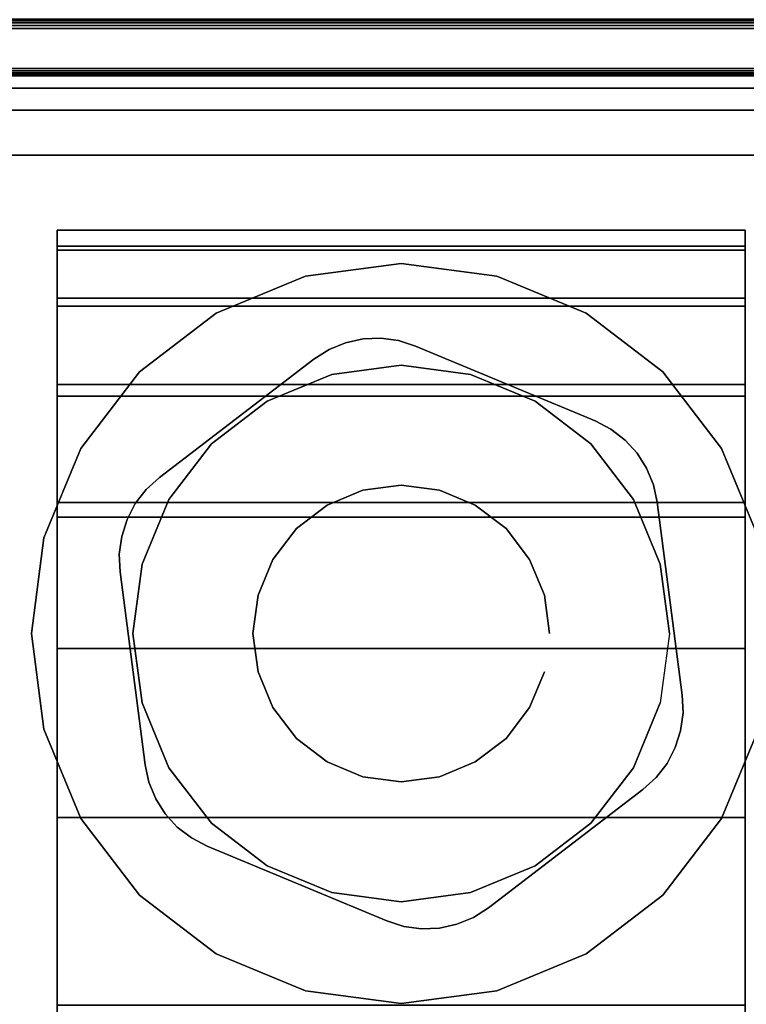
# Model space of a CAD drawing. Units: inches. Extents: x -0.2 to 48, y -24.6 to 0.
# Drawn here: x 2.2 to 3, y -21.8 to -20.6 of the extents above; entities that cross this region are included whole.
import ezdxf

# ---------------------------------------------------------------- set-up
doc = ezdxf.new("R2010")
doc.units = ezdxf.units.IN
doc.header["$MEASUREMENT"] = 0
for name, color, linetype in [('A-FURN-3-TABLE-LEG-CASTER-HARDWARE', 254, 'Continuous'), ('A-FURN-3-TABLE-LEG-CASTER-TRIM', 253, 'Continuous'), ('A-FURN-3-TABLE-LEG-MAIN', 253, 'Continuous'), ('A-FURN-3-TABLE-LEG-TRIM', 253, 'Continuous'), ('A-FURN-3-TABLE-SURFACE-BOTTOM', 255, 'Continuous'), ('A-FURN-3-TABLE-SURFACE-EDGE', 255, 'Continuous'), ('A-FURN-3-TABLE-SURFACE-TOP-HPL_TFL', 255, 'Continuous')]:
    doc.layers.add(name, color=color, linetype=linetype)

msp = doc.modelspace()

# ---------------------------------------------------------------- linework, layer by layer
at = {"layer": 'A-FURN-3-TABLE-LEG-CASTER-HARDWARE', "color": 0}
msp.add_line((2.6946, -21.2079, 3.195), (2.6946, -21.2079, 3.945), dxfattribs=at)
msp.add_line((2.6946, -21.2079, 3.195), (2.6946, -21.2079, 3.945), dxfattribs=at)
at = {"layer": 'A-FURN-3-TABLE-LEG-CASTER-HARDWARE'}
for points, invisible_edges in [([(2.2838, -21.2564, 3.195), (2.2809, -21.278, 3.195), (2.6217, -21.0175, 3.195), (2.6001, -21.0146, 3.195)], 10), ([(2.6425, -21.0241, 3.195), (2.6217, -21.0175, 3.195), (2.2809, -21.278, 3.195), (2.2818, -21.2998, 3.195)], 10), ([(2.6001, -21.0146, 3.195), (2.5784, -21.0155, 3.195), (2.2904, -21.2357, 3.195), (2.2838, -21.2564, 3.195)], 10), ([(2.3004, -21.2163, 3.195), (2.2904, -21.2357, 3.195), (2.5784, -21.0155, 3.195), (2.5571, -21.0202, 3.195)], 10), ([(2.5571, -21.0202, 3.195), (2.5369, -21.0285, 3.195), (2.3137, -21.1991, 3.195), (2.3004, -21.2163, 3.195)], 10), ([(2.8617, -21.1154, 3.195), (2.6425, -21.0241, 3.195), (2.2818, -21.2998, 3.195), (2.3123, -21.5353, 3.195)], 10), ([(2.5185, -21.0402, 3.195), (2.3298, -21.1844, 3.195), (2.3137, -21.1991, 3.195), (2.5369, -21.0285, 3.195)], 4), ([(2.3123, -21.5353, 3.195), (2.317, -21.5566, 3.195), (2.881, -21.1255, 3.195), (2.8617, -21.1154, 3.195)], 10), ([(2.8983, -21.1388, 3.195), (2.881, -21.1255, 3.195), (2.317, -21.5566, 3.195), (2.3253, -21.5767, 3.195)], 10), ([(2.3253, -21.5767, 3.195), (2.337, -21.5951, 3.195), (2.913, -21.1549, 3.195), (2.8983, -21.1388, 3.195)], 10), ([(2.9247, -21.1733, 3.195), (2.913, -21.1549, 3.195), (2.337, -21.5951, 3.195), (2.3517, -21.6112, 3.195)], 10), ([(2.3517, -21.6112, 3.195), (2.369, -21.6245, 3.195), (2.933, -21.1934, 3.195), (2.9247, -21.1733, 3.195)], 10), ([(2.9377, -21.2147, 3.195), (2.933, -21.1934, 3.195), (2.369, -21.6245, 3.195), (2.3883, -21.6346, 3.195)], 10), ([(2.3883, -21.6346, 3.195), (2.6075, -21.7259, 3.195), (2.9682, -21.4502, 3.195), (2.9377, -21.2147, 3.195)], 10), ([(2.6075, -21.7259, 3.195), (2.6283, -21.7325, 3.195), (2.9691, -21.472, 3.195), (2.9682, -21.4502, 3.195)], 10), ([(2.9662, -21.4936, 3.195), (2.9691, -21.472, 3.195), (2.6283, -21.7325, 3.195), (2.6499, -21.7354, 3.195)], 10), ([(2.6499, -21.7354, 3.195), (2.6716, -21.7345, 3.195), (2.9596, -21.5143, 3.195), (2.9662, -21.4936, 3.195)], 10), ([(2.9496, -21.5337, 3.195), (2.9596, -21.5143, 3.195), (2.6716, -21.7345, 3.195), (2.6929, -21.7298, 3.195)], 10), ([(2.6929, -21.7298, 3.195), (2.7131, -21.7215, 3.195), (2.9363, -21.5509, 3.195), (2.9496, -21.5337, 3.195)], 10), ([(2.7315, -21.7098, 3.195), (2.9202, -21.5656, 3.195), (2.9363, -21.5509, 3.195), (2.7131, -21.7215, 3.195)], 4)]:
    msp.add_3dface(points, dxfattribs=dict(at, invisible_edges=invisible_edges))
at = {"layer": 'A-FURN-3-TABLE-LEG-CASTER-TRIM'}
for points, invisible_edges in [([(2.205, -20.9023, 1.6808), (2.205, -20.8826, 1.4286), (2.205, -23.7674, 1.4286), (2.205, -23.7477, 1.6808)], 10), ([(2.205, -20.8826, 1.4286), (2.205, -20.9072, 1.1768), (2.205, -23.7428, 1.1768), (2.205, -23.7674, 1.4286)], 10), ([(3.045, -23.7477, 1.6808), (3.045, -23.7674, 1.4286), (3.045, -20.8826, 1.4286), (3.045, -20.9023, 1.6808)], 10), ([(3.045, -23.7674, 1.4286), (3.045, -23.7428, 1.1768), (3.045, -20.9072, 1.1768), (3.045, -20.8826, 1.4286)], 10), ([(2.205, -20.9658, 1.9257), (2.205, -20.9023, 1.6808), (2.205, -23.7477, 1.6808), (2.205, -23.6842, 1.9257)], 10), ([(2.205, -20.9072, 1.1768), (2.205, -20.9754, 0.9332), (2.205, -23.6746, 0.9332), (2.205, -23.7428, 1.1768)], 10), ([(3.045, -23.6842, 1.9257), (3.045, -23.7477, 1.6808), (3.045, -20.9023, 1.6808), (3.045, -20.9658, 1.9257)], 10), ([(3.045, -23.7428, 1.1768), (3.045, -23.6746, 0.9332), (3.045, -20.9754, 0.9332), (3.045, -20.9072, 1.1768)], 10), ([(2.625, -20.9235, 3), (2.5081, -20.9389, 3), (2.5402, -21.0587, 3), (2.625, -21.0475, 3)], 10), ([(2.7419, -20.9389, 3), (2.625, -20.9235, 3), (2.625, -21.0475, 3), (2.7098, -21.0587, 3)], 10), ([(2.5081, -20.9389, 3), (2.3993, -20.984, 3), (2.4613, -21.0914, 3), (2.5402, -21.0587, 3)], 10), ([(2.8507, -20.984, 3), (2.7419, -20.9389, 3), (2.7098, -21.0587, 3), (2.7887, -21.0914, 3)], 10), ([(2.205, -21.0712, 2.1557), (2.205, -20.9658, 1.9257), (2.205, -23.6842, 1.9257), (2.205, -23.5788, 2.1557)], 10), ([(3.045, -23.5788, 2.1557), (3.045, -23.6842, 1.9257), (3.045, -20.9658, 1.9257), (3.045, -21.0712, 2.1557)], 10), ([(2.205, -20.9754, 0.9332), (2.205, -21.0851, 0.7053), (2.205, -23.5649, 0.7053), (2.205, -23.6746, 0.9332)], 10), ([(2.3993, -20.984, 3), (2.3057, -21.0557, 3), (2.3934, -21.1434, 3), (2.4613, -21.0914, 3)], 10), ([(2.9443, -21.0557, 3), (2.8507, -20.984, 3), (2.7887, -21.0914, 3), (2.8566, -21.1434, 3)], 10), ([(3.045, -23.6746, 0.9332), (3.045, -23.5649, 0.7053), (3.045, -21.0851, 0.7053), (3.045, -20.9754, 0.9332)], 10), ([(2.3057, -21.0557, 3), (2.234, -21.1493, 3), (2.3414, -21.2113, 3), (2.3934, -21.1434, 3)], 10), ([(3.016, -21.1493, 3), (2.9443, -21.0557, 3), (2.8566, -21.1434, 3), (2.9086, -21.2113, 3)], 10), ([(2.205, -21.215, 2.3638), (2.205, -21.0712, 2.1557), (2.205, -23.5788, 2.1557), (2.205, -23.435, 2.3638)], 10), ([(3.045, -23.435, 2.3638), (3.045, -23.5788, 2.1557), (3.045, -21.0712, 2.1557), (3.045, -21.215, 2.3638)], 10), ([(2.205, -21.0851, 0.7053), (2.205, -21.233, 0.5), (2.205, -23.417, 0.5), (2.205, -23.5649, 0.7053)], 8), ([(3.045, -23.5649, 0.7053), (3.045, -23.417, 0.5), (3.045, -21.233, 0.5), (3.045, -21.0851, 0.7053)], 8), ([(2.234, -21.1493, 3), (2.1889, -21.2581, 3), (2.3087, -21.2902, 3), (2.3414, -21.2113, 3)], 10), ([(3.0611, -21.2581, 3), (3.016, -21.1493, 3), (2.9086, -21.2113, 3), (2.9413, -21.2902, 3)], 10), ([(2.205, -21.3931, 2.5435), (2.205, -21.215, 2.3638), (2.205, -23.435, 2.3638), (2.205, -23.2569, 2.5435)], 10), ([(3.045, -23.2569, 2.5435), (3.045, -23.435, 2.3638), (3.045, -21.215, 2.3638), (3.045, -21.3931, 2.5435)], 10), ([(2.1889, -21.2581, 3), (2.1735, -21.375, 3), (2.2975, -21.375, 3), (2.3087, -21.2902, 3)], 10), ([(3.0765, -21.375, 3), (3.0611, -21.2581, 3), (2.9413, -21.2902, 3), (2.9525, -21.375, 3)], 10), ([(2.1735, -21.375, 3), (2.1889, -21.4919, 3), (2.3087, -21.4598, 3), (2.2975, -21.375, 3)], 10), ([(3.0611, -21.4919, 3), (3.0765, -21.375, 3), (2.9525, -21.375, 3), (2.9413, -21.4598, 3)], 10), ([(2.205, -21.5997, 2.6894), (2.205, -21.3931, 2.5435), (2.205, -23.2569, 2.5435), (2.205, -23.0503, 2.6894)], 10), ([(3.045, -23.0503, 2.6894), (3.045, -23.2569, 2.5435), (3.045, -21.3931, 2.5435), (3.045, -21.5997, 2.6894)], 10), ([(2.1889, -21.4919, 3), (2.234, -21.6008, 3), (2.3414, -21.5388, 3), (2.3087, -21.4598, 3)], 10), ([(3.016, -21.6008, 3), (3.0611, -21.4919, 3), (2.9413, -21.4598, 3), (2.9086, -21.5388, 3)], 10), ([(2.234, -21.6008, 3), (2.3057, -21.6943, 3), (2.3934, -21.6066, 3), (2.3414, -21.5388, 3)], 10), ([(2.9443, -21.6943, 3), (3.016, -21.6008, 3), (2.9086, -21.5388, 3), (2.8566, -21.6066, 3)], 10), ([(2.205, -21.8287, 2.7969), (2.205, -21.5997, 2.6894), (2.205, -23.0503, 2.6894), (2.205, -22.8213, 2.7969)], 10), ([(2.3057, -21.6943, 3), (2.3993, -21.766, 3), (2.4613, -21.6586, 3), (2.3934, -21.6066, 3)], 10), ([(2.8507, -21.766, 3), (2.9443, -21.6943, 3), (2.8566, -21.6066, 3), (2.7887, -21.6586, 3)], 10), ([(3.045, -22.8213, 2.7969), (3.045, -23.0503, 2.6894), (3.045, -21.5997, 2.6894), (3.045, -21.8287, 2.7969)], 10), ([(2.3993, -21.766, 3), (2.5081, -21.8111, 3), (2.5402, -21.6913, 3), (2.4613, -21.6586, 3)], 10), ([(2.7419, -21.8111, 3), (2.8507, -21.766, 3), (2.7887, -21.6586, 3), (2.7098, -21.6913, 3)], 10), ([(2.5081, -21.8111, 3), (2.625, -21.8265, 3), (2.625, -21.7025, 3), (2.5402, -21.6913, 3)], 10), ([(2.625, -21.8265, 3), (2.7419, -21.8111, 3), (2.7098, -21.6913, 3), (2.625, -21.7025, 3)], 10)]:
    msp.add_3dface(points, dxfattribs=dict(at, invisible_edges=invisible_edges))
msp.add_3dface([(3.045, -23.417, 0.5), (2.205, -23.417, 0.5), (2.205, -21.233, 0.5), (3.045, -21.233, 0.5)], dxfattribs=at)
at = {"layer": 'A-FURN-3-TABLE-LEG-TRIM', "invisible_edges": 5}
for points in [[(3.3035, -20.6265, 3.1339), (3.1934, -20.7095, 3.1339), (2.0566, -20.7095, 3.1339), (1.9465, -20.6265, 3.1339)], [(3.2174, -20.6855, 3.1939), (3.3035, -20.6365, 3.1939), (1.9465, -20.6365, 3.1939), (2.0326, -20.6855, 3.1939)], [(3.1384, -20.791, 3.253), (3.1384, -21.959, 3.253), (2.1116, -21.959, 3.253), (2.1116, -20.791, 3.253)]]:
    msp.add_3dface(points, dxfattribs=at)
at = {"layer": 'A-FURN-3-TABLE-LEG-TRIM'}
for points in [[(2.0566, -20.736, 3.1498), (2.0566, -20.7095, 3.1339), (3.1934, -20.7095, 3.1339), (3.1934, -20.736, 3.1498)], [(2.0566, -20.736, 3.1498), (3.1934, -20.736, 3.1498), (3.1384, -20.791, 3.253), (2.1116, -20.791, 3.253)]]:
    msp.add_3dface(points, dxfattribs=at)
at = {"layer": 'A-FURN-3-TABLE-SURFACE-BOTTOM'}
msp.add_3dface([(0.1181, -0.1181, 27.937), (47.8819, -0.1181, 27.937), (47.8819, -23.8819, 27.937), (0.1181, -23.8819, 27.937)], dxfattribs=at)
at = {"layer": 'A-FURN-3-TABLE-SURFACE-TOP-HPL_TFL'}
msp.add_3dface([(0.1181, -23.8819, 28.937), (47.8819, -23.8819, 28.937), (47.8819, -0.1181, 28.937), (0.1181, -0.1181, 28.937)], dxfattribs=at)

# ---------------------------------------------------------------- meshes
at = {"layer": 'A-FURN-3-TABLE-LEG-CASTER-HARDWARE'}
mesh = msp.add_polymesh((2, 43), dxfattribs=at)
for k, corner in enumerate([(2.6425, -21.0241, 3.04), (2.6217, -21.0175, 3.04), (2.6001, -21.0146, 3.04), (2.5784, -21.0155, 3.04), (2.5571, -21.0202, 3.04), (2.5369, -21.0285, 3.04), (2.5185, -21.0402, 3.04), (2.3298, -21.1844, 3.04), (2.3137, -21.1991, 3.04), (2.3004, -21.2163, 3.04), (2.2904, -21.2357, 3.04), (2.2838, -21.2564, 3.04), (2.2809, -21.278, 3.04), (2.2818, -21.2998, 3.04), (2.3123, -21.5353, 3.04), (2.317, -21.5566, 3.04), (2.3253, -21.5767, 3.04), (2.337, -21.5951, 3.04), (2.3517, -21.6112, 3.04), (2.369, -21.6245, 3.04), (2.3883, -21.6346, 3.04), (2.6075, -21.7259, 3.04), (2.6283, -21.7325, 3.04), (2.6499, -21.7354, 3.04), (2.6716, -21.7345, 3.04), (2.6929, -21.7298, 3.04), (2.7131, -21.7215, 3.04), (2.7315, -21.7098, 3.04), (2.9202, -21.5656, 3.04), (2.9363, -21.5509, 3.04), (2.9496, -21.5337, 3.04), (2.9596, -21.5143, 3.04), (2.9662, -21.4936, 3.04), (2.9691, -21.472, 3.04), (2.9682, -21.4502, 3.04), (2.9377, -21.2147, 3.04), (2.933, -21.1934, 3.04), (2.9247, -21.1733, 3.04), (2.913, -21.1549, 3.04), (2.8983, -21.1388, 3.04), (2.881, -21.1255, 3.04), (2.8617, -21.1154, 3.04), (2.6425, -21.0241, 3.04), (2.6425, -21.0241, 3.195), (2.6217, -21.0175, 3.195), (2.6001, -21.0146, 3.195), (2.5784, -21.0155, 3.195), (2.5571, -21.0202, 3.195), (2.5369, -21.0285, 3.195), (2.5185, -21.0402, 3.195), (2.3298, -21.1844, 3.195), (2.3137, -21.1991, 3.195), (2.3004, -21.2163, 3.195), (2.2904, -21.2357, 3.195), (2.2838, -21.2564, 3.195), (2.2809, -21.278, 3.195), (2.2818, -21.2998, 3.195), (2.3123, -21.5353, 3.195), (2.317, -21.5566, 3.195), (2.3253, -21.5767, 3.195), (2.337, -21.5951, 3.195), (2.3517, -21.6112, 3.195), (2.369, -21.6245, 3.195), (2.3883, -21.6346, 3.195), (2.6075, -21.7259, 3.195), (2.6283, -21.7325, 3.195), (2.6499, -21.7354, 3.195), (2.6716, -21.7345, 3.195), (2.6929, -21.7298, 3.195), (2.7131, -21.7215, 3.195), (2.7315, -21.7098, 3.195), (2.9202, -21.5656, 3.195), (2.9363, -21.5509, 3.195), (2.9496, -21.5337, 3.195), (2.9596, -21.5143, 3.195), (2.9662, -21.4936, 3.195), (2.9691, -21.472, 3.195), (2.9682, -21.4502, 3.195), (2.9377, -21.2147, 3.195), (2.933, -21.1934, 3.195), (2.9247, -21.1733, 3.195), (2.913, -21.1549, 3.195), (2.8983, -21.1388, 3.195), (2.881, -21.1255, 3.195), (2.8617, -21.1154, 3.195), (2.6425, -21.0241, 3.195)]):
    mesh.set_mesh_vertex(divmod(k, 43), corner)
mesh = msp.add_polymesh((2, 24), dxfattribs=dict(at, n_close=True))
for k, corner in enumerate([(2.806, -21.375, 3.195), (2.7998, -21.3282, 3.195), (2.7818, -21.2845, 3.195), (2.753, -21.247, 3.195), (2.7155, -21.2182, 3.195), (2.6718, -21.2002, 3.195), (2.625, -21.194, 3.195), (2.5782, -21.2002, 3.195), (2.5345, -21.2182, 3.195), (2.497, -21.247, 3.195), (2.4682, -21.2845, 3.195), (2.4502, -21.3282, 3.195), (2.444, -21.375, 3.195), (2.4502, -21.4218, 3.195), (2.4682, -21.4655, 3.195), (2.497, -21.503, 3.195), (2.5345, -21.5318, 3.195), (2.5782, -21.5498, 3.195), (2.625, -21.556, 3.195), (2.6718, -21.5498, 3.195), (2.7155, -21.5318, 3.195), (2.753, -21.503, 3.195), (2.7818, -21.4655, 3.195), (2.7998, -21.4218, 3.195), (2.806, -21.375, 3.945), (2.7998, -21.3282, 3.945), (2.7818, -21.2845, 3.945), (2.753, -21.247, 3.945), (2.7155, -21.2182, 3.945), (2.6718, -21.2002, 3.945), (2.625, -21.194, 3.945), (2.5782, -21.2002, 3.945), (2.5345, -21.2182, 3.945), (2.497, -21.247, 3.945), (2.4682, -21.2845, 3.945), (2.4502, -21.3282, 3.945), (2.444, -21.375, 3.945), (2.4502, -21.4218, 3.945), (2.4682, -21.4655, 3.945), (2.497, -21.503, 3.945), (2.5345, -21.5318, 3.945), (2.5782, -21.5498, 3.945), (2.625, -21.556, 3.945), (2.6718, -21.5498, 3.945), (2.7155, -21.5318, 3.945), (2.753, -21.503, 3.945), (2.7818, -21.4655, 3.945), (2.7998, -21.4218, 3.945)]):
    mesh.set_mesh_vertex(divmod(k, 24), corner)
at = {"layer": 'A-FURN-3-TABLE-LEG-CASTER-TRIM'}
mesh = msp.add_polymesh((2, 27), dxfattribs=at)
for k, corner in enumerate([(2.205, -21.233, 0.5), (2.205, -21.0851, 0.7053), (2.205, -20.9754, 0.9332), (2.205, -20.9072, 1.1768), (2.205, -20.8826, 1.4286), (2.205, -20.9023, 1.6808), (2.205, -20.9658, 1.9257), (2.205, -21.0712, 2.1557), (2.205, -21.215, 2.3638), (2.205, -21.3931, 2.5435), (2.205, -21.5997, 2.6894), (2.205, -21.8287, 2.7969), (2.205, -22.073, 2.8628), (2.205, -22.325, 2.885), (2.205, -22.577, 2.8628), (2.205, -22.8213, 2.7969), (2.205, -23.0503, 2.6894), (2.205, -23.2569, 2.5435), (2.205, -23.435, 2.3638), (2.205, -23.5788, 2.1557), (2.205, -23.6842, 1.9257), (2.205, -23.7477, 1.6808), (2.205, -23.7674, 1.4286), (2.205, -23.7428, 1.1768), (2.205, -23.6746, 0.9332), (2.205, -23.5649, 0.7053), (2.205, -23.417, 0.5), (3.045, -21.233, 0.5), (3.045, -21.0851, 0.7053), (3.045, -20.9754, 0.9332), (3.045, -20.9072, 1.1768), (3.045, -20.8826, 1.4286), (3.045, -20.9023, 1.6808), (3.045, -20.9658, 1.9257), (3.045, -21.0712, 2.1557), (3.045, -21.215, 2.3638), (3.045, -21.3931, 2.5435), (3.045, -21.5997, 2.6894), (3.045, -21.8287, 2.7969), (3.045, -22.073, 2.8628), (3.045, -22.325, 2.885), (3.045, -22.577, 2.8628), (3.045, -22.8213, 2.7969), (3.045, -23.0503, 2.6894), (3.045, -23.2569, 2.5435), (3.045, -23.435, 2.3638), (3.045, -23.5788, 2.1557), (3.045, -23.6842, 1.9257), (3.045, -23.7477, 1.6808), (3.045, -23.7674, 1.4286), (3.045, -23.7428, 1.1768), (3.045, -23.6746, 0.9332), (3.045, -23.5649, 0.7053), (3.045, -23.417, 0.5)]):
    mesh.set_mesh_vertex(divmod(k, 27), corner)
mesh = msp.add_polymesh((2, 24), dxfattribs=dict(at, n_close=True))
for k, corner in enumerate([(3.0765, -21.375, 2.5253), (3.0611, -21.2581, 2.4073), (3.016, -21.1493, 2.2687), (2.9443, -21.0557, 2.1221), (2.8507, -20.984, 1.9653), (2.7419, -20.9389, 1.8218), (2.625, -20.9235, 1.7625), (2.5081, -20.9389, 1.8218), (2.3993, -20.984, 1.9653), (2.3057, -21.0557, 2.1221), (2.234, -21.1493, 2.2687), (2.1889, -21.2581, 2.4073), (2.1735, -21.375, 2.5253), (2.1889, -21.4919, 2.6133), (2.234, -21.6008, 2.6899), (2.3057, -21.6943, 2.7338), (2.3993, -21.766, 2.7675), (2.5081, -21.8111, 2.7887), (2.625, -21.8265, 2.7959), (2.7419, -21.8111, 2.7887), (2.8507, -21.766, 2.7675), (2.9443, -21.6943, 2.7338), (3.016, -21.6008, 2.6899), (3.0611, -21.4919, 2.6133), (3.0765, -21.375, 3), (3.0611, -21.2581, 3), (3.016, -21.1493, 3), (2.9443, -21.0557, 3), (2.8507, -20.984, 3), (2.7419, -20.9389, 3), (2.625, -20.9235, 3), (2.5081, -20.9389, 3), (2.3993, -20.984, 3), (2.3057, -21.0557, 3), (2.234, -21.1493, 3), (2.1889, -21.2581, 3), (2.1735, -21.375, 3), (2.1889, -21.4919, 3), (2.234, -21.6008, 3), (2.3057, -21.6943, 3), (2.3993, -21.766, 3), (2.5081, -21.8111, 3), (2.625, -21.8265, 3), (2.7419, -21.8111, 3), (2.8507, -21.766, 3), (2.9443, -21.6943, 3), (3.016, -21.6008, 3), (3.0611, -21.4919, 3)]):
    mesh.set_mesh_vertex(divmod(k, 24), corner)
mesh = msp.add_polymesh((2, 24), dxfattribs=dict(at, n_close=True))
for k, corner in enumerate([(2.9525, -21.375, 3), (2.9413, -21.2902, 3), (2.9086, -21.2113, 3), (2.8566, -21.1434, 3), (2.7887, -21.0914, 3), (2.7098, -21.0587, 3), (2.625, -21.0475, 3), (2.5402, -21.0587, 3), (2.4613, -21.0914, 3), (2.3934, -21.1434, 3), (2.3414, -21.2113, 3), (2.3087, -21.2902, 3), (2.2975, -21.375, 3), (2.3087, -21.4598, 3), (2.3414, -21.5388, 3), (2.3934, -21.6066, 3), (2.4613, -21.6586, 3), (2.5402, -21.6913, 3), (2.625, -21.7025, 3), (2.7098, -21.6913, 3), (2.7887, -21.6586, 3), (2.8566, -21.6066, 3), (2.9086, -21.5388, 3), (2.9413, -21.4598, 3), (2.9525, -21.375, 3.04), (2.9413, -21.2902, 3.04), (2.9086, -21.2113, 3.04), (2.8566, -21.1434, 3.04), (2.7887, -21.0914, 3.04), (2.7098, -21.0587, 3.04), (2.625, -21.0475, 3.04), (2.5402, -21.0587, 3.04), (2.4613, -21.0914, 3.04), (2.3934, -21.1434, 3.04), (2.3414, -21.2113, 3.04), (2.3087, -21.2902, 3.04), (2.2975, -21.375, 3.04), (2.3087, -21.4598, 3.04), (2.3414, -21.5388, 3.04), (2.3934, -21.6066, 3.04), (2.4613, -21.6586, 3.04), (2.5402, -21.6913, 3.04), (2.625, -21.7025, 3.04), (2.7098, -21.6913, 3.04), (2.7887, -21.6586, 3.04), (2.8566, -21.6066, 3.04), (2.9086, -21.5388, 3.04), (2.9413, -21.4598, 3.04)]):
    mesh.set_mesh_vertex(divmod(k, 24), corner)
at = {"layer": 'A-FURN-3-TABLE-LEG-MAIN'}
mesh = msp.add_polymesh((2, 29), dxfattribs=at)
for k, corner in enumerate([(1.975, -22.125, 27.937), (1.9491, -22.1216, 27.937), (1.925, -22.1116, 27.937), (1.9043, -22.0957, 27.937), (1.8884, -22.075, 27.937), (1.8784, -22.0509, 27.937), (1.875, -22.025, 27.937), (1.875, -20.725, 27.937), (1.8784, -20.6991, 27.937), (1.8884, -20.675, 27.937), (1.9043, -20.6543, 27.937), (1.925, -20.6384, 27.937), (1.9491, -20.6284, 27.937), (1.975, -20.625, 27.937), (3.275, -20.625, 27.937), (3.3009, -20.6284, 27.937), (3.325, -20.6384, 27.937), (3.3457, -20.6543, 27.937), (3.3616, -20.675, 27.937), (3.3716, -20.6991, 27.937), (3.375, -20.725, 27.937), (3.375, -22.025, 27.937), (3.3716, -22.0509, 27.937), (3.3616, -22.075, 27.937), (3.3457, -22.0957, 27.937), (3.325, -22.1116, 27.937), (3.3009, -22.1216, 27.937), (3.275, -22.125, 27.937), (1.975, -22.125, 27.937), (1.975, -22.125, 3.1947), (1.9491, -22.1216, 3.1947), (1.925, -22.1116, 3.1947), (1.9043, -22.0957, 3.1947), (1.8884, -22.075, 3.1947), (1.8784, -22.0509, 3.1947), (1.875, -22.025, 3.1947), (1.875, -20.725, 3.1947), (1.8784, -20.6991, 3.1947), (1.8884, -20.675, 3.1947), (1.9043, -20.6543, 3.1947), (1.925, -20.6384, 3.1947), (1.9491, -20.6284, 3.1947), (1.975, -20.625, 3.1947), (3.275, -20.625, 3.1947), (3.3009, -20.6284, 3.1947), (3.325, -20.6384, 3.1947), (3.3457, -20.6543, 3.1947), (3.3616, -20.675, 3.1947), (3.3716, -20.6991, 3.1947), (3.375, -20.725, 3.1947), (3.375, -22.025, 3.1947), (3.3716, -22.0509, 3.1947), (3.3616, -22.075, 3.1947), (3.3457, -22.0957, 3.1947), (3.325, -22.1116, 3.1947), (3.3009, -22.1216, 3.1947), (3.275, -22.125, 3.1947), (1.975, -22.125, 3.1947)]):
    mesh.set_mesh_vertex(divmod(k, 29), corner)
at = {"layer": 'A-FURN-3-TABLE-LEG-TRIM'}
mesh = msp.add_polymesh((29, 6), dxfattribs=at)
for k, corner in enumerate([(3.3735, -20.6965, 3.1339), (3.3735, -20.6965, 3.1839), (3.3727, -20.6965, 3.1877), (3.3706, -20.6965, 3.191), (3.3673, -20.6965, 3.1932), (3.3635, -20.6965, 3.1939), (3.3735, -22.0535, 3.1339), (3.3735, -22.0535, 3.1839), (3.3727, -22.0535, 3.1877), (3.3706, -22.0535, 3.191), (3.3673, -22.0535, 3.1932), (3.3635, -22.0535, 3.1939), (3.3711, -22.0716, 3.1339), (3.3711, -22.0716, 3.1839), (3.3704, -22.0714, 3.1877), (3.3683, -22.0709, 3.191), (3.3652, -22.07, 3.1932), (3.3615, -22.069, 3.1939), (3.3641, -22.0885, 3.1339), (3.3641, -22.0885, 3.1839), (3.3635, -22.0881, 3.1877), (3.3616, -22.087, 3.191), (3.3588, -22.0854, 3.1932), (3.3555, -22.0835, 3.1939), (3.353, -22.103, 3.1339), (3.353, -22.103, 3.1839), (3.3525, -22.1025, 3.1877), (3.3509, -22.1009, 3.191), (3.3486, -22.0986, 3.1932), (3.3459, -22.0959, 3.1939), (3.3385, -22.1141, 3.1339), (3.3385, -22.1141, 3.1839), (3.3381, -22.1135, 3.1877), (3.337, -22.1116, 3.191), (3.3354, -22.1088, 3.1932), (3.3335, -22.1055, 3.1939), (3.3216, -22.1211, 3.1339), (3.3216, -22.1211, 3.1839), (3.3214, -22.1204, 3.1877), (3.3209, -22.1183, 3.191), (3.32, -22.1152, 3.1932), (3.319, -22.1115, 3.1939), (3.3035, -22.1235, 3.1339), (3.3035, -22.1235, 3.1839), (3.3035, -22.1227, 3.1877), (3.3035, -22.1206, 3.191), (3.3035, -22.1173, 3.1932), (3.3035, -22.1135, 3.1939), (1.9465, -22.1235, 3.1339), (1.9465, -22.1235, 3.1839), (1.9465, -22.1227, 3.1877), (1.9465, -22.1206, 3.191), (1.9465, -22.1173, 3.1932), (1.9465, -22.1135, 3.1939), (1.9284, -22.1211, 3.1339), (1.9284, -22.1211, 3.1839), (1.9286, -22.1204, 3.1877), (1.9291, -22.1183, 3.191), (1.93, -22.1152, 3.1932), (1.931, -22.1115, 3.1939), (1.9115, -22.1141, 3.1339), (1.9115, -22.1141, 3.1839), (1.9119, -22.1135, 3.1877), (1.913, -22.1116, 3.191), (1.9146, -22.1088, 3.1932), (1.9165, -22.1055, 3.1939), (1.897, -22.103, 3.1339), (1.897, -22.103, 3.1839), (1.8975, -22.1025, 3.1877), (1.8991, -22.1009, 3.191), (1.9014, -22.0986, 3.1932), (1.9041, -22.0959, 3.1939), (1.8859, -22.0885, 3.1339), (1.8859, -22.0885, 3.1839), (1.8865, -22.0881, 3.1877), (1.8884, -22.087, 3.191), (1.8912, -22.0854, 3.1932), (1.8945, -22.0835, 3.1939), (1.8789, -22.0716, 3.1339), (1.8789, -22.0716, 3.1839), (1.8796, -22.0714, 3.1877), (1.8817, -22.0709, 3.191), (1.8848, -22.07, 3.1932), (1.8885, -22.069, 3.1939), (1.8765, -22.0535, 3.1339), (1.8765, -22.0535, 3.1839), (1.8773, -22.0535, 3.1877), (1.8794, -22.0535, 3.191), (1.8827, -22.0535, 3.1932), (1.8865, -22.0535, 3.1939), (1.8765, -20.6965, 3.1339), (1.8765, -20.6965, 3.1839), (1.8773, -20.6965, 3.1877), (1.8794, -20.6965, 3.191), (1.8827, -20.6965, 3.1932), (1.8865, -20.6965, 3.1939), (1.8789, -20.6784, 3.1339), (1.8789, -20.6784, 3.1839), (1.8796, -20.6786, 3.1877), (1.8817, -20.6791, 3.191), (1.8848, -20.68, 3.1932), (1.8885, -20.681, 3.1939), (1.8859, -20.6615, 3.1339), (1.8859, -20.6615, 3.1839), (1.8865, -20.6619, 3.1877), (1.8884, -20.663, 3.191), (1.8912, -20.6646, 3.1932), (1.8945, -20.6665, 3.1939), (1.897, -20.647, 3.1339), (1.897, -20.647, 3.1839), (1.8975, -20.6475, 3.1877), (1.8991, -20.6491, 3.191), (1.9014, -20.6514, 3.1932), (1.9041, -20.6541, 3.1939), (1.9115, -20.6359, 3.1339), (1.9115, -20.6359, 3.1839), (1.9119, -20.6365, 3.1877), (1.913, -20.6384, 3.191), (1.9146, -20.6412, 3.1932), (1.9165, -20.6445, 3.1939), (1.9284, -20.6289, 3.1339), (1.9284, -20.6289, 3.1839), (1.9286, -20.6296, 3.1877), (1.9291, -20.6317, 3.191), (1.93, -20.6348, 3.1932), (1.931, -20.6385, 3.1939), (1.9465, -20.6265, 3.1339), (1.9465, -20.6265, 3.1839), (1.9465, -20.6273, 3.1877), (1.9465, -20.6294, 3.191), (1.9465, -20.6327, 3.1932), (1.9465, -20.6365, 3.1939), (3.3035, -20.6265, 3.1339), (3.3035, -20.6265, 3.1839), (3.3035, -20.6273, 3.1877), (3.3035, -20.6294, 3.191), (3.3035, -20.6327, 3.1932), (3.3035, -20.6365, 3.1939), (3.3216, -20.6289, 3.1339), (3.3216, -20.6289, 3.1839), (3.3214, -20.6296, 3.1877), (3.3209, -20.6317, 3.191), (3.32, -20.6348, 3.1932), (3.319, -20.6385, 3.1939), (3.3385, -20.6359, 3.1339), (3.3385, -20.6359, 3.1839), (3.3381, -20.6365, 3.1877), (3.337, -20.6384, 3.191), (3.3354, -20.6412, 3.1932), (3.3335, -20.6445, 3.1939), (3.353, -20.647, 3.1339), (3.353, -20.647, 3.1839), (3.3525, -20.6475, 3.1877), (3.3509, -20.6491, 3.191), (3.3486, -20.6514, 3.1932), (3.3459, -20.6541, 3.1939), (3.3641, -20.6615, 3.1339), (3.3641, -20.6615, 3.1839), (3.3635, -20.6619, 3.1877), (3.3616, -20.663, 3.191), (3.3588, -20.6646, 3.1932), (3.3555, -20.6665, 3.1939), (3.3711, -20.6784, 3.1339), (3.3711, -20.6784, 3.1839), (3.3704, -20.6786, 3.1877), (3.3683, -20.6791, 3.191), (3.3652, -20.68, 3.1932), (3.3615, -20.681, 3.1939), (3.3735, -20.6965, 3.1339), (3.3735, -20.6965, 3.1839), (3.3727, -20.6965, 3.1877), (3.3706, -20.6965, 3.191), (3.3673, -20.6965, 3.1932), (3.3635, -20.6965, 3.1939)]):
    mesh.set_mesh_vertex(divmod(k, 6), corner)
mesh = msp.add_polymesh((2, 5), dxfattribs=at)
for k, corner in enumerate([(3.2174, -20.6943, 3.1992), (3.2174, -20.6927, 3.197), (3.2174, -20.6906, 3.1953), (3.2174, -20.6882, 3.1943), (3.2174, -20.6855, 3.1939), (2.0326, -20.6943, 3.1992), (2.0326, -20.6927, 3.197), (2.0326, -20.6906, 3.1953), (2.0326, -20.6882, 3.1943), (2.0326, -20.6855, 3.1939)]):
    mesh.set_mesh_vertex(divmod(k, 5), corner)
at = {"layer": 'A-FURN-3-TABLE-SURFACE-EDGE'}
mesh = msp.add_polymesh((21, 10), dxfattribs=at)
for k, corner in enumerate([(0.1181, -0.1181, 27.937), (0.1181, -0.0729, 27.946), (0.1181, -0.0346, 27.9716), (0.1181, -0.009, 28.0099), (0.1181, 0, 28.0551), (0.1181, 0, 28.8189), (0.1181, -0.009, 28.8641), (0.1181, -0.0346, 28.9024), (0.1181, -0.0729, 28.928), (0.1181, -0.1181, 28.937), (47.8819, -0.1181, 27.937), (47.8819, -0.0729, 27.946), (47.8819, -0.0346, 27.9716), (47.8819, -0.009, 28.0099), (47.8819, 0, 28.0551), (47.8819, 0, 28.8189), (47.8819, -0.009, 28.8641), (47.8819, -0.0346, 28.9024), (47.8819, -0.0729, 28.928), (47.8819, -0.1181, 28.937), (47.8819, -0.1181, 27.937), (47.8992, -0.0764, 27.946), (47.9139, -0.041, 27.9716), (47.9236, -0.0173, 28.0099), (47.9271, -0.009, 28.0551), (47.9271, -0.009, 28.8189), (47.9236, -0.0173, 28.8641), (47.9139, -0.041, 28.9024), (47.8992, -0.0764, 28.928), (47.8819, -0.1181, 28.937), (47.8819, -0.1181, 27.937), (47.9139, -0.0861, 27.946), (47.9409, -0.0591, 27.9716), (47.959, -0.041, 28.0099), (47.9654, -0.0346, 28.0551), (47.9654, -0.0346, 28.8189), (47.959, -0.041, 28.8641), (47.9409, -0.0591, 28.9024), (47.9139, -0.0861, 28.928), (47.8819, -0.1181, 28.937), (47.8819, -0.1181, 27.937), (47.9236, -0.1008, 27.946), (47.959, -0.0861, 27.9716), (47.9827, -0.0764, 28.0099), (47.991, -0.0729, 28.0551), (47.991, -0.0729, 28.8189), (47.9827, -0.0764, 28.8641), (47.959, -0.0861, 28.9024), (47.9236, -0.1008, 28.928), (47.8819, -0.1181, 28.937), (47.8819, -0.1181, 27.937), (47.9271, -0.1181, 27.946), (47.9654, -0.1181, 27.9716), (47.991, -0.1181, 28.0099), (48, -0.1181, 28.0551), (48, -0.1181, 28.8189), (47.991, -0.1181, 28.8641), (47.9654, -0.1181, 28.9024), (47.9271, -0.1181, 28.928), (47.8819, -0.1181, 28.937), (47.8819, -23.8819, 27.937), (47.9271, -23.8819, 27.946), (47.9654, -23.8819, 27.9716), (47.991, -23.8819, 28.0099), (48, -23.8819, 28.0551), (48, -23.8819, 28.8189), (47.991, -23.8819, 28.8641), (47.9654, -23.8819, 28.9024), (47.9271, -23.8819, 28.928), (47.8819, -23.8819, 28.937), (47.8819, -23.8819, 27.937), (47.9236, -23.8992, 27.946), (47.959, -23.9139, 27.9716), (47.9827, -23.9236, 28.0099), (47.991, -23.9271, 28.0551), (47.991, -23.9271, 28.8189), (47.9827, -23.9236, 28.8641), (47.959, -23.9139, 28.9024), (47.9236, -23.8992, 28.928), (47.8819, -23.8819, 28.937), (47.8819, -23.8819, 27.937), (47.9139, -23.9139, 27.946), (47.9409, -23.9409, 27.9716), (47.959, -23.959, 28.0099), (47.9654, -23.9654, 28.0551), (47.9654, -23.9654, 28.8189), (47.959, -23.959, 28.8641), (47.9409, -23.9409, 28.9024), (47.9139, -23.9139, 28.928), (47.8819, -23.8819, 28.937), (47.8819, -23.8819, 27.937), (47.8992, -23.9236, 27.946), (47.9139, -23.959, 27.9716), (47.9236, -23.9827, 28.0099), (47.9271, -23.991, 28.0551), (47.9271, -23.991, 28.8189), (47.9236, -23.9827, 28.8641), (47.9139, -23.959, 28.9024), (47.8992, -23.9236, 28.928), (47.8819, -23.8819, 28.937), (47.8819, -23.8819, 27.937), (47.8819, -23.9271, 27.946), (47.8819, -23.9654, 27.9716), (47.8819, -23.991, 28.0099), (47.8819, -24, 28.0551), (47.8819, -24, 28.8189), (47.8819, -23.991, 28.8641), (47.8819, -23.9654, 28.9024), (47.8819, -23.9271, 28.928), (47.8819, -23.8819, 28.937), (0.1181, -23.8819, 27.937), (0.1181, -23.9271, 27.946), (0.1181, -23.9654, 27.9716), (0.1181, -23.991, 28.0099), (0.1181, -24, 28.0551), (0.1181, -24, 28.8189), (0.1181, -23.991, 28.8641), (0.1181, -23.9654, 28.9024), (0.1181, -23.9271, 28.928), (0.1181, -23.8819, 28.937), (0.1181, -23.8819, 27.937), (0.1008, -23.9236, 27.946), (0.0861, -23.959, 27.9716), (0.0764, -23.9827, 28.0099), (0.0729, -23.991, 28.0551), (0.0729, -23.991, 28.8189), (0.0764, -23.9827, 28.8641), (0.0861, -23.959, 28.9024), (0.1008, -23.9236, 28.928), (0.1181, -23.8819, 28.937), (0.1181, -23.8819, 27.937), (0.0861, -23.9139, 27.946), (0.0591, -23.9409, 27.9716), (0.041, -23.959, 28.0099), (0.0346, -23.9654, 28.0551), (0.0346, -23.9654, 28.8189), (0.041, -23.959, 28.8641), (0.0591, -23.9409, 28.9024), (0.0861, -23.9139, 28.928), (0.1181, -23.8819, 28.937), (0.1181, -23.8819, 27.937), (0.0764, -23.8992, 27.946), (0.041, -23.9139, 27.9716), (0.0173, -23.9236, 28.0099), (0.009, -23.9271, 28.0551), (0.009, -23.9271, 28.8189), (0.0173, -23.9236, 28.8641), (0.041, -23.9139, 28.9024), (0.0764, -23.8992, 28.928), (0.1181, -23.8819, 28.937), (0.1181, -23.8819, 27.937), (0.0729, -23.8819, 27.946), (0.0346, -23.8819, 27.9716), (0.009, -23.8819, 28.0099), (0, -23.8819, 28.0551), (0, -23.8819, 28.8189), (0.009, -23.8819, 28.8641), (0.0346, -23.8819, 28.9024), (0.0729, -23.8819, 28.928), (0.1181, -23.8819, 28.937), (0.1181, -0.1181, 27.937), (0.0729, -0.1181, 27.946), (0.0346, -0.1181, 27.9716), (0.009, -0.1181, 28.0099), (0, -0.1181, 28.0551), (0, -0.1181, 28.8189), (0.009, -0.1181, 28.8641), (0.0346, -0.1181, 28.9024), (0.0729, -0.1181, 28.928), (0.1181, -0.1181, 28.937), (0.1181, -0.1181, 27.937), (0.0764, -0.1008, 27.946), (0.041, -0.0861, 27.9716), (0.0173, -0.0764, 28.0099), (0.009, -0.0729, 28.0551), (0.009, -0.0729, 28.8189), (0.0173, -0.0764, 28.8641), (0.041, -0.0861, 28.9024), (0.0764, -0.1008, 28.928), (0.1181, -0.1181, 28.937), (0.1181, -0.1181, 27.937), (0.0861, -0.0861, 27.946), (0.0591, -0.0591, 27.9716), (0.041, -0.041, 28.0099), (0.0346, -0.0346, 28.0551), (0.0346, -0.0346, 28.8189), (0.041, -0.041, 28.8641), (0.0591, -0.0591, 28.9024), (0.0861, -0.0861, 28.928), (0.1181, -0.1181, 28.937), (0.1181, -0.1181, 27.937), (0.1008, -0.0764, 27.946), (0.0861, -0.041, 27.9716), (0.0764, -0.0173, 28.0099), (0.0729, -0.009, 28.0551), (0.0729, -0.009, 28.8189), (0.0764, -0.0173, 28.8641), (0.0861, -0.041, 28.9024), (0.1008, -0.0764, 28.928), (0.1181, -0.1181, 28.937), (0.1181, -0.1181, 27.937), (0.1181, -0.0729, 27.946), (0.1181, -0.0346, 27.9716), (0.1181, -0.009, 28.0099), (0.1181, 0, 28.0551), (0.1181, 0, 28.8189), (0.1181, -0.009, 28.8641), (0.1181, -0.0346, 28.9024), (0.1181, -0.0729, 28.928), (0.1181, -0.1181, 28.937)]):
    mesh.set_mesh_vertex(divmod(k, 10), corner)

doc.saveas('drawing.dxf')
